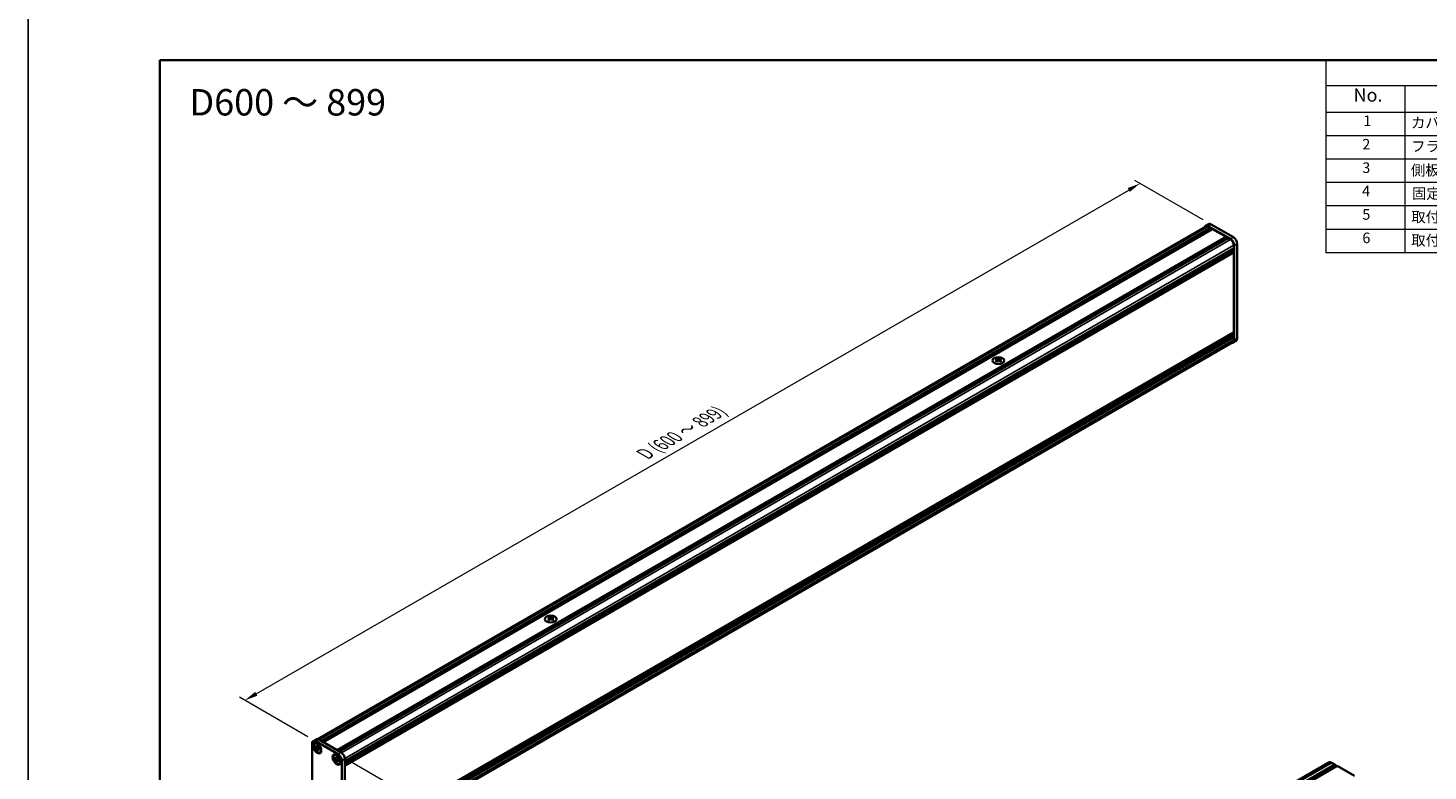
# Model space of a CAD drawing. Units: millimetres. Extents: x -50 to 7364, y -50 to 4717.
# Drawn here: x -50 to 481, y 2038 to 2320 of the extents above; entities that cross this region are included whole.
import ezdxf

# ---------------------------------------------------------------- set-up
doc = ezdxf.new("R2010")
doc.units = ezdxf.units.MM
doc.header["$LTSCALE"] = 2
doc.layers.get('Defpoints').update_dxf_attribs({"lineweight": 25})
for name, color, linetype, lineweight in [('Border (ISO)', 7, 'Continuous', 35), ('Dimension (ISO)', 7, 'Continuous', 18), ('Symbol (ISO)', 7, 'Continuous', 18), ('Visible (ISO)', 7, 'Continuous', 35), ('Visible Narrow (ISO)', 7, 'Continuous', 25)]:
    doc.layers.add(name, color=color, linetype=linetype, lineweight=lineweight)
doc.styles.add('Note Text (TK)', font='txt')
doc.styles.add('Note Text (TK2)', font='txt')
doc.dimstyles.new('Default - Method 1b (TK)', dxfattribs={"dimscale": 2, "dimtxt": 2.5, "dimasz": 2.5, "dimexe": 1, "dimexo": 1.5, "dimgap": 1, "dimtad": 1, "dimtoh": 1, "dimrnd": 1e-08, "dimdsep": 46, "dimtxsty": 'Note Text (TK)', "dimcen": 0.09, "dimdle": 5, "dimclrd": 100, "dimclre": 100, "dimclrt": 7, "dimadec": 1, "dimazin": 1, "dimtfac": 1, "dimtmove": 0, "dimatfit": 3, "dimfxl": 1, "dimtolj": 1, "dimlwd": -1, "dimlwe": -1, "dimarcsym": 0})

# ---------------------------------------------------------------- blocks, each defined once
blk = doc.blocks.new('図面枠 tk図枠')
at = {"layer": 'Border (ISO)'}
for q in [(405.5, 289), (14.5, 8)]:
    blk.add_line((14.5, 289), q, dxfattribs=at)
blk = doc.blocks.new('構成内容')
at = {"layer": 'Symbol (ISO)'}
for p, q in [((405.5, 289), (235.5, 289)), ((235.5, 289), (235.5, 284.16)), ((405.5, 289), (405.5, 284.16)), ((405.5, 284.16), (235.5, 284.16)), ((235.5, 284.16), (235.5, 279.12)), ((250.5, 284.16), (250.5, 279.12)), ((295.5, 284.16), (295.5, 279.12)), ((310.5, 284.16), (310.5, 279.12)), ((350.5, 284.16), (350.5, 279.12)), ((405.5, 284.16), (405.5, 279.12)), ((405.5, 279.12), (235.5, 279.12)), ((235.5, 279.12), (235.5, 252.52)), ((250.5, 279.12), (250.5, 252.52)), ((295.5, 279.12), (295.5, 252.52)), ((310.5, 279.12), (310.5, 252.52)), ((350.5, 279.12), (350.5, 252.52)), ((405.5, 279.12), (405.5, 252.52)), ((405.5, 274.69), (235.5, 274.69)), ((405.5, 270.25), (235.5, 270.25)), ((405.5, 265.82), (235.5, 265.82)), ((405.5, 261.39), (235.5, 261.39)), ((405.5, 256.95), (235.5, 256.95)), ((405.5, 252.52), (235.5, 252.52))]:
    blk.add_line(p, q, dxfattribs=at)
at = {"layer": 'Symbol (ISO)', "color": 7, "attachment_point": 7}
for s, insert, char_height, style in [('構成内容', (313.16, 284.69), 2.5, 'Note Text (TK)'), ('No.', (240.76, 280.38), 2.5, 'Note Text (TK)'), ('名称', (269.56, 279.79), 2.5, 'Note Text (TK)'), ('数量', (299.5, 279.76), 2.5, 'Note Text (TK)'), ('材質', (326.9, 279.8), 2.5, 'Note Text (TK)'), ('色・表面処理', (367.9, 279.69), 2.5, 'Note Text (TK)'), ('1', (242.6, 275.91), 2, 'Note Text (TK2)'), ('カバーフレーム', (251.65, 275.55), 2, 'Note Text (TK2)'), ('2', (302.42, 275.91), 2, 'Note Text (TK2)'), ('アルミ押出材 A6063S-T5', (311.65, 275.44), 2, 'Note Text (TK2)'), ('シルバーアルマイト , ブラックアルマイト', (351.65, 275.35), 2, 'Note Text (TK2)'), ('2', (242.42, 271.47), 2, 'Note Text (TK2)'), ('フラットフレーム', (251.67, 271.08), 2, 'Note Text (TK2)'), ('2', (302.42, 271.47), 2, 'Note Text (TK2)'), ('アルミ押出材 A6063S-T5', (311.65, 271.01), 2, 'Note Text (TK2)'), ('シルバーアルマイト , ブラックアルマイト', (351.65, 270.92), 2, 'Note Text (TK2)'), ('3', (242.42, 267.02), 2, 'Note Text (TK2)'), ('側板', (251.62, 266.54), 2, 'Note Text (TK2)'), ('2', (302.42, 267.04), 2, 'Note Text (TK2)'), ('アルミ板 A1050P', (311.65, 266.54), 2, 'Note Text (TK2)'), ('シルバーアルマイト , ブラックアルマイト', (351.65, 266.49), 2, 'Note Text (TK2)'), ('4', (242.37, 262.61), 2, 'Note Text (TK2)'), ('固定金具', (251.83, 262.11), 2, 'Note Text (TK2)'), ('3', (302.42, 262.59), 2, 'Note Text (TK2)'), ('鋼板 SECC', (311.63, 262.06), 2, 'Note Text (TK2)'), ('ジンコート21', (351.65, 262.17), 2, 'Note Text (TK2)'), ('5', (242.42, 258.16), 2, 'Note Text (TK2)'), ('取付ビス (皿 M2.6 x 8)', (251.69, 257.67), 2, 'Note Text (TK2)'), ('8', (302.41, 258.15), 2, 'Note Text (TK2)'), ('鉄', (311.62, 257.67), 2, 'Note Text (TK2)'), ('ニッケルメッキ , 三価黒クロメート', (351.65, 257.7), 2, 'Note Text (TK2)'), ('6', (242.43, 253.72), 2, 'Note Text (TK2)'), ('取付ビス (座付丸皿 M3 x 5)', (251.69, 253.24), 2, 'Note Text (TK2)'), ('6', (302.43, 253.72), 2, 'Note Text (TK2)'), ('鉄', (311.62, 253.24), 2, 'Note Text (TK2)'), ('ニッケルメッキ , 三価黒クロメート', (351.65, 253.26), 2, 'Note Text (TK2)')]:
    blk.add_mtext(s, dxfattribs=dict(at, insert=insert, char_height=char_height, style=style))
blk = doc.blocks.new('*D74')
at = {"layer": 'Defpoints', "color": 0}
for p in [(371.62, 2260.83), (398.49, 2245.32), (59.08, 2049.36)]:
    blk.add_point(p, dxfattribs=at)
at = {"layer": 'Dimension (ISO)', "color": 100}
for p, q in [((395.49, 2247.05), (369.62, 2261.99)), ((36.54, 2067.37), (367.29, 2258.33)), ((56.08, 2051.09), (30.21, 2066.03))]:
    blk.add_line(p, q, dxfattribs=at)
for points in [[(366.87, 2259.05), (367.71, 2257.61), (371.62, 2260.83)], [(36.12, 2068.09), (36.96, 2066.65), (32.21, 2064.87)]]:
    blk.add_solid(points, dxfattribs=at)
at = {"layer": 'Dimension (ISO)', "color": 7, "insert": (182.82, 2157.71), "char_height": 5, "attachment_point": 4, "rotation": 30, "style": 'Note Text (TK)'}
blk.add_mtext('\\A1;{\\Q-30.000;\\W0.816;\\H0.816x; \\fＭＳ Ｐゴシック|b0|i0;\\H5.0000;D (600 ～ 899)}', dxfattribs=at)
blk = doc.blocks.new('*D76')
at = {"layer": 'Defpoints', "color": 0}
for p in [(67.57, 2044.46), (67.57, 2005.27), (104.33, 1984.04)]:
    blk.add_point(p, dxfattribs=at)
at = {"layer": 'Dimension (ISO)', "color": 100}
for p, q in [((70.57, 2042.73), (106.33, 2022.08)), ((104.33, 2018.23), (104.33, 1989.04)), ((70.57, 2003.54), (106.33, 1982.89))]:
    blk.add_line(p, q, dxfattribs=at)
for points in [[(103.5, 2018.23), (105.17, 2018.23), (104.33, 2023.23)], [(103.5, 1989.04), (105.17, 1989.04), (104.33, 1984.04)]]:
    blk.add_solid(points, dxfattribs=at)
at = {"layer": 'Dimension (ISO)', "color": 7, "insert": (100.29, 2000.26), "char_height": 5, "attachment_point": 4, "rotation": 90, "style": 'Note Text (TK)'}
blk.add_mtext('\\A1;{\\Q30.000;\\W0.816;\\H0.816x;60}', dxfattribs=at)

msp = doc.modelspace()

# ---------------------------------------------------------------- linework, layer by layer
at = {"color": 6}
msp.add_lwpolyline([(-50, 2919.5), (5995, 2919.5), (5995, 1695.5), (-50, 1695.5)], close=True, dxfattribs=at)
at = {"layer": 'Visible (ISO)'}
for p, q in [((397.4911, 2245.4178), (396.3597, 2244.7646)), ((406.9764, 2240.4198), (398.4911, 2245.3188)), ((59.8062, 2050.1782), (396.4797, 2244.5568)), ((61.3143, 2049.3759), (398.2931, 2243.9307)), ((61.5972, 2049.2126), (398.576, 2243.7674)), ((61.7386, 2049.131), (398.7174, 2243.6858)), ((62.0214, 2048.9677), (399.0002, 2243.5225)), ((67.2257, 2045.963), (404.2045, 2240.5178)), ((67.5086, 2045.7997), (404.4874, 2240.3545)), ((67.65, 2045.718), (404.6288, 2240.2728)), ((67.9328, 2045.5547), (404.9116, 2240.1095)), ((405.845, 2239.7666), (397.3597, 2244.6656)), ((397.3597, 2244.4696), (398.2931, 2243.9307)), ((398.2931, 2243.9307), (398.4345, 2243.6858)), ((398.576, 2243.7674), (398.7174, 2243.6858)), ((398.7174, 2243.6858), (398.8588, 2243.4408)), ((399.0002, 2243.5225), (404.2045, 2240.5178)), ((404.2045, 2240.5178), (404.346, 2240.2728)), ((404.4874, 2240.3545), (404.6288, 2240.2728)), ((404.6288, 2240.2728), (404.7702, 2240.0279)), ((404.9116, 2240.1095), (405.845, 2239.5706)), ((70.1107, 2041.7825), (407.0895, 2236.3373)), ((70.1107, 2041.4559), (407.0895, 2236.0107)), ((70.1107, 2041.2926), (407.0895, 2235.8474)), ((70.1107, 2040.966), (407.0895, 2235.5208)), ((70.1107, 2040.8027), (407.0895, 2235.3575)), ((70.1107, 2040.4761), (407.0895, 2235.0309)), ((70.1107, 2040.2452), (407.0481, 2234.776)), ((406.9481, 2236.2556), (407.0895, 2236.0107)), ((406.9481, 2235.7657), (407.0895, 2235.5208)), ((406.9481, 2235.2759), (407.0895, 2235.0309)), ((407.0895, 2237.4151), (407.0895, 2236.3373)), ((407.0895, 2236.0107), (407.0895, 2235.8474)), ((407.0895, 2235.5208), (407.0895, 2235.3575)), ((407.0895, 2235.0309), (407.0895, 2234.8676)), ((407.0895, 2234.5083), (407.0895, 2204.3959)), ((407.2592, 2201.3912), (407.2592, 2237.3171)), ((408.3906, 2202.0444), (408.3906, 2237.9703)), ((70.1107, 2009.7735), (407.0481, 2204.3044)), ((70.1107, 2009.3186), (407.0895, 2203.8734)), ((70.1107, 2008.992), (407.0895, 2203.5468)), ((70.1107, 2008.8287), (407.0895, 2203.3835)), ((70.1107, 2008.5021), (407.0895, 2203.0569)), ((70.1107, 2008.3388), (407.0895, 2202.8936)), ((406.9481, 2203.7917), (407.0895, 2203.5468)), ((406.9481, 2203.3018), (407.0895, 2203.0569)), ((406.9481, 2202.8119), (407.0895, 2202.567)), ((407.0895, 2204.0367), (407.0895, 2203.8734)), ((407.0895, 2203.5468), (407.0895, 2203.3835)), ((407.0895, 2203.0569), (407.0895, 2202.8936)), ((70.0515, 2006.305), (406.725, 2200.6835)), ((70.1107, 2008.0122), (407.0895, 2202.567)), ((407.9764, 2201.1289), (406.845, 2200.4757)), ((407.0895, 2202.567), (407.0895, 2201.4892)), ((317.188, 2194.5671), (317.188, 2194.3939)), ((317.291, 2194.0187), (317.291, 2193.3614)), ((318.4709, 2194.0187), (318.4709, 2193.3614)), ((318.5739, 2194.5671), (318.5739, 2194.3939)), ((147.4823, 2096.5876), (147.4823, 2096.4143)), ((148.8683, 2096.5876), (148.8683, 2096.4143)), ((147.5854, 2096.0391), (147.5854, 2095.3818)), ((148.7653, 2096.0391), (148.7653, 2095.3818)), ((58.0799, 2049.4586), (59.2112, 2050.1118)), ((59.0799, 2049.3596), (67.5651, 2044.4606)), ((60.2112, 2050.0128), (68.6965, 2045.1138)), ((57.6656, 2012.6172), (57.6656, 2048.5431)), ((58.9318, 2048.5056), (58.7904, 2048.4239)), ((58.9102, 2047.1115), (58.9102, 2047.4272)), ((58.9102, 2047.4272), (58.9375, 2047.4114)), ((58.9722, 2047.1111), (58.9102, 2047.1115)), ((58.9375, 2047.0957), (58.9102, 2047.1115)), ((59.9972, 2047.1045), (59.5253, 2047.1076)), ((59.5937, 2047.7903), (59.5937, 2047.8218)), ((59.5937, 2047.8218), (59.8671, 2047.664)), ((59.6244, 2047.8033), (59.5937, 2047.8218)), ((59.5937, 2045.9276), (59.6244, 2045.9815)), ((59.5937, 2045.9276), (59.5937, 2045.9591)), ((59.8671, 2045.7697), (59.5937, 2045.9276)), ((59.8671, 2047.664), (59.8671, 2047.6324)), ((59.8671, 2045.8013), (59.8671, 2045.7697)), ((59.8978, 2046.4623), (60.1312, 2046.8724)), ((60.5233, 2046.4959), (60.5506, 2046.4801)), ((60.5506, 2046.1644), (60.5233, 2046.1801)), ((60.5506, 2046.1644), (60.55, 2046.2002)), ((60.5506, 2046.4801), (60.5506, 2046.1644)), ((60.8118, 2045.2493), (60.6704, 2045.1677)), ((66.2857, 2044.2598), (66.1443, 2044.1781)), ((66.9476, 2043.5445), (66.9476, 2043.5761)), ((66.9476, 2043.5761), (67.221, 2043.4182)), ((66.9783, 2043.5576), (66.9476, 2043.5761)), ((67.221, 2043.4182), (67.221, 2043.3866)), ((66.2641, 2042.8657), (66.2641, 2043.1814)), ((66.2641, 2043.1814), (66.2914, 2043.1656)), ((66.3261, 2042.8653), (66.2641, 2042.8657)), ((66.2914, 2042.8499), (66.2641, 2042.8657)), ((67.3511, 2042.8587), (66.8792, 2042.8618)), ((66.9476, 2041.6818), (66.9783, 2041.7357)), ((66.9476, 2041.6818), (66.9476, 2041.7134)), ((67.221, 2041.5239), (66.9476, 2041.6818)), ((67.221, 2041.5555), (67.221, 2041.5239)), ((67.2518, 2042.2165), (67.4851, 2042.6266)), ((67.8772, 2042.2501), (67.9045, 2042.2343)), ((67.9045, 2041.9186), (67.8772, 2041.9344)), ((67.9045, 2041.9186), (67.9039, 2041.9544)), ((67.9045, 2042.2343), (67.9045, 2041.9186)), ((68.1657, 2041.0035), (68.0243, 2040.9219)), ((68.9794, 2042.0111), (68.9794, 2006.0853)), ((70.1107, 2042.6643), (70.1107, 2006.7385)), ((231.0388, 1918.8486), (443.1708, 2041.323)), ((233.3055, 1918.066), (445.4375, 2040.5405)), ((233.6591, 1917.8619), (445.7911, 2040.3363)), ((233.8358, 1917.7598), (445.9679, 2040.2343)), ((234.1894, 1917.5557), (446.3214, 2040.0302)), ((444.2708, 2041.2141), (445.4375, 2040.5405)), ((445.4375, 2040.5405), (445.6143, 2040.2343)), ((445.7911, 2040.3363), (445.9679, 2040.2343)), ((445.9679, 2040.2343), (446.1446, 2039.9281)), ((446.3214, 2040.0302), (452.8268, 2036.2743))]:
    msp.add_line(p, q, dxfattribs=at)
for centre, major_axis, start_param, end_param in [((398.4911, 2243.6858), (-1, 1.7321), 5.49778714, 6.28318531), ((397.3597, 2243.0326), (-1, 1.7321), 5.49778714, 6.77811943), ((397.3597, 2243.0326), (-0.88, 1.5242), 5.49778714, 6.28318531), ((405.845, 2238.1336), (1, -1.7321), 0.78539816, 2.35619449), ((406.9764, 2238.7868), (-1, 1.7321), 3.92699082, 5.49778714), ((405.845, 2238.1336), (0.88, -1.5242), 0.78539816, 2.35619449), ((406.9481, 2234.59), (-0.1, 0.1732), 3.92699082, 5.3015154), ((406.9481, 2234.9493), (0.1, -0.1732), 0, 0.78539816), ((406.9481, 2204.1183), (0.1, -0.1732), 0.78539816, 2.15992275), ((406.9481, 2204.4776), (0.1, -0.1732), 0, 0.78539816), ((405.845, 2202.2077), (1, -1.7321), 5.78825118, 7.06858347), ((405.845, 2202.2077), (0.88, -1.5242), 0, 0.78539816), ((406.9764, 2202.8609), (1, -1.7321), 0, 0.78539816), ((316.9758, 2189.7302), (2.8909, 5.0072), 0.73348815, 0.83730818), ((317.6688, 2189.0852), (-2.9571, 5.1219), 5.61642416, 5.71594113), ((317.6688, 2189.3301), (2.9571, 5.1219), 0.90403518, 1.00355215), ((316.9758, 2188.6851), (-2.8909, 5.0072), 5.44587713, 5.54969716), ((318.0931, 2189.3301), (2.9571, -5.1219), 2.47483151, 2.57434848), ((317.7537, 2194.0673), (0.4, -0.6928), 3.92699082, 4.29658814), ((318.0931, 2189.0852), (-2.9571, -5.1219), 4.04562784, 4.14514481), ((317.7537, 2194.0673), (0.4, -0.6928), 4.54004732, 5.14665184), ((317.6688, 2189.3301), (2.9571, 5.1219), 0.56724417, 0.66676114), ((317.6688, 2189.0852), (-2.9571, 5.1219), 5.27963315, 5.37915012), ((318.0082, 2194.0673), (0.4, 0.6928), 4.27812612, 4.88473064), ((318.0082, 2194.0673), (0.4, 0.6928), 5.12818982, 5.49778714), ((318.786, 2189.7302), (2.8909, -5.0072), 2.30428447, 2.40810451), ((318.786, 2188.6851), (-2.8909, -5.0072), 3.8750808, 3.97890083), ((318.0931, 2189.0852), (-2.9571, -5.1219), 3.70883683, 3.8083538), ((318.0931, 2189.3301), (2.9571, -5.1219), 2.1380405, 2.23755747), ((147.2702, 2091.7506), (2.8909, 5.0072), 0.73348815, 0.83730818), ((148.3874, 2091.3505), (2.9571, -5.1219), 2.47483151, 2.57434848), ((147.9632, 2091.3505), (2.9571, 5.1219), 0.56724417, 0.66676114), ((149.0804, 2091.7506), (2.8909, -5.0072), 2.30428447, 2.40810451), ((147.9632, 2091.1056), (-2.9571, 5.1219), 5.61642416, 5.71594113), ((147.9632, 2091.3505), (2.9571, 5.1219), 0.90403518, 1.00355215), ((147.2702, 2090.7055), (-2.8909, 5.0072), 5.44587713, 5.54969716), ((148.048, 2096.0877), (0.4, -0.6928), 3.92699082, 4.29658814), ((148.3874, 2091.1056), (-2.9571, -5.1219), 4.04562784, 4.14514481), ((148.048, 2096.0877), (0.4, -0.6928), 4.54004732, 5.14665184), ((147.9632, 2091.1056), (-2.9571, 5.1219), 5.27963315, 5.37915012), ((148.3026, 2096.0877), (0.4, 0.6928), 4.27812612, 4.88473064), ((148.3026, 2096.0877), (0.4, 0.6928), 5.12818982, 5.49778714), ((149.0804, 2090.7055), (-2.8909, -5.0072), 3.8750808, 3.97890083), ((148.3874, 2091.1056), (-2.9571, -5.1219), 3.70883683, 3.8083538), ((148.3874, 2091.3505), (2.9571, -5.1219), 2.1380405, 2.23755747), ((59.0799, 2047.7266), (-1, 1.7321), 5.49778714, 7.06858347), ((60.2112, 2048.3798), (-1, 1.7321), 5.49778714, 6.28318531), ((59.8718, 2046.8774), (-0.94, 1.6281), 5.57963705, 6.28318531), ((59.8718, 2046.8774), (0.94, -1.6281), 0, 0.70354825), ((67.2257, 2042.6316), (-0.94, 1.6281), 5.57963705, 6.28318531), ((67.5651, 2042.8276), (1, -1.7321), 0.78539816, 2.35619449), ((68.6965, 2043.4808), (-1, 1.7321), 3.92699082, 5.49778714), ((67.2257, 2042.6316), (0.94, -1.6281), 0, 0.70354825), ((444.2708, 2039.4178), (-1.1, 1.9053), 5.49778714, 6.28318531)]:
    msp.add_ellipse(centre, major_axis=major_axis, ratio=0.57735027, start_param=start_param, end_param=end_param, dxfattribs=at)
for centre, major_axis in [((317.8809, 2193.6835), (-2.24, 0)), ((148.1753, 2095.7039), (-2.24, 0)), ((59.6455, 2046.7468), (-1.1, 1.9053)), ((59.7304, 2046.7958), (-0.94, 1.6281)), ((66.9995, 2042.501), (-1.1, 1.9053)), ((67.0843, 2042.55), (-0.94, 1.6281))]:
    msp.add_ellipse(centre, major_axis=major_axis, ratio=0.57735027, dxfattribs=at)
for points, knots in [([(317.1738, 2193.8393), (317.2092, 2193.8646), (317.24, 2193.8948), (317.2809, 2193.9573), (317.291, 2193.9896), (317.291, 2194.0478), (317.2809, 2194.0774), (317.24, 2194.1287), (317.2092, 2194.1504), (317.1738, 2194.1659)], [0.076192776, 0.076192776, 0.076192776, 0.076192776, 0.0950828432, 0.0950828432, 0.1139729103, 0.1139729103, 0.1328629774, 0.1328629774, 0.1517530446, 0.1517530446, 0.1517530446, 0.1517530446]), ([(317.5981, 2194.4109), (317.6335, 2194.3953), (317.6783, 2194.3818), (317.7769, 2194.3638), (317.8306, 2194.3593), (317.9313, 2194.3593), (317.985, 2194.3638), (318.0835, 2194.3818), (318.1284, 2194.3953), (318.1638, 2194.4109)], [0.076192776, 0.076192776, 0.076192776, 0.076192776, 0.0950828432, 0.0950828432, 0.1139729103, 0.1139729103, 0.1328629774, 0.1328629774, 0.1517530446, 0.1517530446, 0.1517530446, 0.1517530446]), ([(318.1638, 2193.5944), (318.1284, 2193.6197), (318.0835, 2193.6417), (317.985, 2193.6709), (317.9313, 2193.6781), (317.8306, 2193.6781), (317.7769, 2193.6709), (317.6783, 2193.6417), (317.6335, 2193.6197), (317.5981, 2193.5944)], [0.076192776, 0.076192776, 0.076192776, 0.076192776, 0.0950828432, 0.0950828432, 0.1139729103, 0.1139729103, 0.1328629774, 0.1328629774, 0.1517530446, 0.1517530446, 0.1517530446, 0.1517530446]), ([(318.588, 2194.1659), (318.5527, 2194.1504), (318.5219, 2194.1287), (318.481, 2194.0774), (318.4709, 2194.0478), (318.4709, 2193.9896), (318.481, 2193.9573), (318.5219, 2193.8948), (318.5527, 2193.8646), (318.588, 2193.8393)], [0.076192776, 0.076192776, 0.076192776, 0.076192776, 0.0950828432, 0.0950828432, 0.1139729103, 0.1139729103, 0.1328629774, 0.1328629774, 0.1517530446, 0.1517530446, 0.1517530446, 0.1517530446]), ([(147.8925, 2096.4313), (147.9278, 2096.4157), (147.9727, 2096.4022), (148.0713, 2096.3842), (148.1249, 2096.3797), (148.2257, 2096.3797), (148.2794, 2096.3842), (148.3779, 2096.4022), (148.4228, 2096.4157), (148.4582, 2096.4313)], [0.076192776, 0.076192776, 0.076192776, 0.076192776, 0.0950828432, 0.0950828432, 0.1139729103, 0.1139729103, 0.1328629774, 0.1328629774, 0.1517530446, 0.1517530446, 0.1517530446, 0.1517530446]), ([(147.4682, 2095.8597), (147.5036, 2095.885), (147.5344, 2095.9152), (147.5753, 2095.9777), (147.5854, 2096.01), (147.5854, 2096.0682), (147.5753, 2096.0978), (147.5344, 2096.1491), (147.5036, 2096.1708), (147.4682, 2096.1863)], [0.076192776, 0.076192776, 0.076192776, 0.076192776, 0.0950828432, 0.0950828432, 0.1139729103, 0.1139729103, 0.1328629774, 0.1328629774, 0.1517530446, 0.1517530446, 0.1517530446, 0.1517530446]), ([(148.4582, 2095.6148), (148.4228, 2095.6401), (148.3779, 2095.6621), (148.2794, 2095.6913), (148.2257, 2095.6985), (148.1249, 2095.6985), (148.0713, 2095.6913), (147.9727, 2095.6621), (147.9278, 2095.6401), (147.8925, 2095.6148)], [0.076192776, 0.076192776, 0.076192776, 0.076192776, 0.0950828432, 0.0950828432, 0.1139729103, 0.1139729103, 0.1328629774, 0.1328629774, 0.1517530446, 0.1517530446, 0.1517530446, 0.1517530446]), ([(148.8824, 2096.1863), (148.847, 2096.1708), (148.8163, 2096.1491), (148.7754, 2096.0978), (148.7653, 2096.0682), (148.7653, 2096.01), (148.7754, 2095.9777), (148.8163, 2095.9152), (148.847, 2095.885), (148.8824, 2095.8597)], [0.076192776, 0.076192776, 0.076192776, 0.076192776, 0.0950828432, 0.0950828432, 0.1139729103, 0.1139729103, 0.1328629774, 0.1328629774, 0.1517530446, 0.1517530446, 0.1517530446, 0.1517530446]), ([(59.5937, 2047.7903), (59.5937, 2047.744), (59.59, 2047.7), (59.575, 2047.615), (59.5632, 2047.5745), (59.5156, 2047.4631), (59.4679, 2047.4057), (59.3483, 2047.3331), (59.2782, 2047.3175), (59.1581, 2047.3261), (59.1135, 2047.3356), (59.025, 2047.366), (58.9813, 2047.3861), (58.9375, 2047.4114)], [0, 0, 0, 0, 0.021240761, 0.021240761, 0.043759666, 0.043759666, 0.089837883, 0.089837883, 0.134642757, 0.134642757, 0.159351892, 0.159351892, 0.182574385, 0.182574385, 0.182574385, 0.182574385]), ([(58.9375, 2047.0957), (58.9775, 2047.0726), (59.0175, 2047.0453), (59.0986, 2046.9811), (59.1396, 2046.9439), (59.2598, 2046.8195), (59.3335, 2046.7219), (59.4561, 2046.5129), (59.5047, 2046.4039), (59.5573, 2046.2349), (59.5713, 2046.1753), (59.5893, 2046.0627), (59.5937, 2046.0097), (59.5937, 2045.9591)], [0, 0, 0, 0, 0.021240761, 0.021240761, 0.043759666, 0.043759666, 0.089837883, 0.089837883, 0.134642757, 0.134642757, 0.159351892, 0.159351892, 0.182574385, 0.182574385, 0.182574385, 0.182574385]), ([(58.9722, 2047.1111), (59.0281, 2047.1107), (59.0847, 2047.1093), (59.2312, 2047.1074), (59.2839, 2047.1073), (59.4197, 2047.1076), (59.471, 2047.1079), (59.5253, 2047.1076)], [0, 0, 0, 0, 0.020958629, 0.020958629, 0.0406485238, 0.0406485238, 0.0560542202, 0.0560542202, 0.0560542202, 0.0560542202]), ([(59.9028, 2047.3654), (59.9019, 2047.3654), (59.9009, 2047.3655), (59.8415, 2047.3664), (59.7829, 2047.3688), (59.6626, 2047.3735), (59.5996, 2047.3759), (59.5257, 2047.3756), (59.5096, 2047.3753), (59.4823, 2047.3744), (59.4706, 2047.3737), (59.4445, 2047.3718), (59.4317, 2047.3703), (59.414, 2047.3676), (59.4082, 2047.3663), (59.4015, 2047.3647), (59.3997, 2047.3642), (59.3986, 2047.3638)], [0.0490183367, 0.0490183367, 0.0490183367, 0.0490183367, 0.049363259, 0.049363259, 0.0714449151, 0.0714449151, 0.0948923259, 0.0948923259, 0.1016437992, 0.1016437992, 0.1072882794, 0.1072882794, 0.1158645429, 0.1158645429, 0.1237486176, 0.1237486176, 0.1300123585, 0.1300123585, 0.1300123585, 0.1300123585]), ([(59.6244, 2047.8033), (59.652, 2047.7867), (59.6791, 2047.7703), (59.7507, 2047.7271), (59.777, 2047.7112), (59.8337, 2047.6771), (59.8506, 2047.6669), (59.8671, 2047.6569)], [0, 0, 0, 0, 0.020958629, 0.020958629, 0.0406485238, 0.0406485238, 0.0501438453, 0.0501438453, 0.0501438453, 0.0501438453]), ([(59.8978, 2046.4623), (59.8675, 2046.4089), (59.8374, 2046.3575), (59.7676, 2046.237), (59.7398, 2046.1885), (59.6729, 2046.0685), (59.6493, 2046.0253), (59.6244, 2045.9815)], [0, 0, 0, 0, 0.0230202659, 0.0230202659, 0.0476056818, 0.0476056818, 0.0699426258, 0.0699426258, 0.0699426258, 0.0699426258]), ([(60.5233, 2046.4959), (60.4832, 2046.519), (60.4433, 2046.5463), (60.3621, 2046.6105), (60.3212, 2046.6477), (60.201, 2046.7721), (60.1273, 2046.8697), (60.0047, 2047.0787), (59.9561, 2047.1877), (59.9035, 2047.3567), (59.8894, 2047.4162), (59.8715, 2047.5289), (59.8671, 2047.5819), (59.8671, 2047.6324)], [0, 0, 0, 0, 0.021240761, 0.021240761, 0.043759666, 0.043759666, 0.089837883, 0.089837883, 0.134642757, 0.134642757, 0.159351892, 0.159351892, 0.182574385, 0.182574385, 0.182574385, 0.182574385]), ([(59.8671, 2045.8013), (59.8671, 2045.9013), (59.8843, 2045.9905), (59.9513, 2046.1376), (60.0009, 2046.1937), (60.1237, 2046.262), (60.1947, 2046.2752), (60.3521, 2046.2595), (60.4373, 2046.2298), (60.5233, 2046.1801)], [0, 0, 0, 0, 0.045949739, 0.045949739, 0.092458485, 0.092458485, 0.137171149, 0.137171149, 0.182796113, 0.182796113, 0.182796113, 0.182796113]), ([(60.0564, 2046.2244), (60.0568, 2046.2247), (60.0572, 2046.2252), (60.0594, 2046.2273), (60.0621, 2046.23), (60.0695, 2046.2385), (60.0739, 2046.2439), (60.0868, 2046.2609), (60.0963, 2046.2745), (60.1154, 2046.3041), (60.1249, 2046.3197), (60.1471, 2046.3575), (60.16, 2046.3806), (60.1945, 2046.4437), (60.2161, 2046.4849), (60.2613, 2046.5707), (60.285, 2046.616), (60.3096, 2046.6605)], [0.0167771017, 0.0167771017, 0.0167771017, 0.0167771017, 0.0194586678, 0.0194586678, 0.0273087232, 0.0273087232, 0.033966437, 0.033966437, 0.0430555981, 0.0430555981, 0.0508832806, 0.0508832806, 0.0611825852, 0.0611825852, 0.0787216521, 0.0787216521, 0.0978042835, 0.0978042835, 0.0978042835, 0.0978042835]), ([(60.5445, 2046.4836), (60.545, 2046.4599), (60.5454, 2046.4356), (60.5467, 2046.3674), (60.5473, 2046.335), (60.5488, 2046.2568), (60.5494, 2046.2293), (60.55, 2046.2002)], [0.0077548578, 0.0077548578, 0.0077548578, 0.0077548578, 0.0230202659, 0.0230202659, 0.0476056818, 0.0476056818, 0.0699426258, 0.0699426258, 0.0699426258, 0.0699426258]), ([(66.9476, 2043.5445), (66.9476, 2043.4982), (66.9439, 2043.4542), (66.9289, 2043.3692), (66.9172, 2043.3287), (66.8695, 2043.2174), (66.8218, 2043.1599), (66.7022, 2043.0873), (66.6321, 2043.0718), (66.512, 2043.0803), (66.4674, 2043.0898), (66.3789, 2043.1202), (66.3352, 2043.1404), (66.2914, 2043.1656)], [0, 0, 0, 0, 0.021240761, 0.021240761, 0.043759666, 0.043759666, 0.089837883, 0.089837883, 0.134642757, 0.134642757, 0.159351892, 0.159351892, 0.182574385, 0.182574385, 0.182574385, 0.182574385]), ([(66.9783, 2043.5576), (67.0059, 2043.5409), (67.033, 2043.5245), (67.1046, 2043.4813), (67.1309, 2043.4655), (67.1876, 2043.4313), (67.2045, 2043.4211), (67.221, 2043.4111)], [0, 0, 0, 0, 0.020958629, 0.020958629, 0.0406485238, 0.0406485238, 0.0501438453, 0.0501438453, 0.0501438453, 0.0501438453]), ([(67.8772, 2042.2501), (67.8372, 2042.2732), (67.7972, 2042.3005), (67.7161, 2042.3647), (67.6751, 2042.4019), (67.5549, 2042.5263), (67.4812, 2042.6239), (67.3586, 2042.8329), (67.31, 2042.9419), (67.2574, 2043.1109), (67.2434, 2043.1705), (67.2254, 2043.2831), (67.221, 2043.3361), (67.221, 2043.3866)], [0, 0, 0, 0, 0.021240761, 0.021240761, 0.043759666, 0.043759666, 0.089837883, 0.089837883, 0.134642757, 0.134642757, 0.159351892, 0.159351892, 0.182574385, 0.182574385, 0.182574385, 0.182574385]), ([(66.2914, 2042.8499), (66.3315, 2042.8268), (66.3714, 2042.7995), (66.4526, 2042.7353), (66.4935, 2042.6981), (66.6137, 2042.5737), (66.6874, 2042.4761), (66.81, 2042.2671), (66.8586, 2042.1581), (66.9112, 2041.9891), (66.9253, 2041.9295), (66.9432, 2041.8169), (66.9476, 2041.7639), (66.9476, 2041.7134)], [0, 0, 0, 0, 0.021240761, 0.021240761, 0.043759666, 0.043759666, 0.089837883, 0.089837883, 0.134642757, 0.134642757, 0.159351892, 0.159351892, 0.182574385, 0.182574385, 0.182574385, 0.182574385]), ([(66.3261, 2042.8653), (66.382, 2042.865), (66.4386, 2042.8635), (66.5851, 2042.8616), (66.6378, 2042.8615), (66.7736, 2042.8619), (66.825, 2042.8621), (66.8792, 2042.8618)], [0, 0, 0, 0, 0.020958629, 0.020958629, 0.0406485238, 0.0406485238, 0.0560542202, 0.0560542202, 0.0560542202, 0.0560542202]), ([(67.2567, 2043.1196), (67.2558, 2043.1197), (67.2549, 2043.1197), (67.1954, 2043.1206), (67.1368, 2043.123), (67.0166, 2043.1277), (66.9535, 2043.1301), (66.8796, 2043.1298), (66.8636, 2043.1295), (66.8362, 2043.1286), (66.8245, 2043.1279), (66.7984, 2043.126), (66.7856, 2043.1245), (66.7679, 2043.1218), (66.7622, 2043.1206), (66.7554, 2043.1189), (66.7536, 2043.1184), (66.7526, 2043.1181)], [0.0490183367, 0.0490183367, 0.0490183367, 0.0490183367, 0.049363259, 0.049363259, 0.0714449151, 0.0714449151, 0.0948923259, 0.0948923259, 0.1016437992, 0.1016437992, 0.1072882794, 0.1072882794, 0.1158645429, 0.1158645429, 0.1237486176, 0.1237486176, 0.1300123585, 0.1300123585, 0.1300123585, 0.1300123585]), ([(67.2518, 2042.2165), (67.2214, 2042.1631), (67.1913, 2042.1118), (67.1215, 2041.9912), (67.0937, 2041.9427), (67.0268, 2041.8227), (67.0032, 2041.7796), (66.9783, 2041.7357)], [0, 0, 0, 0, 0.0230202659, 0.0230202659, 0.0476056818, 0.0476056818, 0.0699426258, 0.0699426258, 0.0699426258, 0.0699426258]), ([(67.221, 2041.5555), (67.221, 2041.6556), (67.2382, 2041.7447), (67.3052, 2041.8918), (67.3549, 2041.9479), (67.4776, 2042.0162), (67.5486, 2042.0294), (67.706, 2042.0137), (67.7912, 2041.984), (67.8772, 2041.9344)], [0, 0, 0, 0, 0.045949739, 0.045949739, 0.092458485, 0.092458485, 0.137171149, 0.137171149, 0.182796113, 0.182796113, 0.182796113, 0.182796113]), ([(67.4104, 2041.9787), (67.4107, 2041.979), (67.4111, 2041.9794), (67.4133, 2041.9815), (67.416, 2041.9842), (67.4234, 2041.9927), (67.4278, 2041.9981), (67.4407, 2042.0151), (67.4502, 2042.0287), (67.4693, 2042.0583), (67.4788, 2042.0739), (67.501, 2042.1118), (67.5139, 2042.1348), (67.5484, 2042.1979), (67.57, 2042.2391), (67.6152, 2042.3249), (67.6389, 2042.3703), (67.6636, 2042.4147)], [0.0167771017, 0.0167771017, 0.0167771017, 0.0167771017, 0.0194586678, 0.0194586678, 0.0273087232, 0.0273087232, 0.033966437, 0.033966437, 0.0430555981, 0.0430555981, 0.0508832806, 0.0508832806, 0.0611825852, 0.0611825852, 0.0787216521, 0.0787216521, 0.0978042835, 0.0978042835, 0.0978042835, 0.0978042835]), ([(67.8984, 2042.2378), (67.8989, 2042.2141), (67.8993, 2042.1899), (67.9006, 2042.1216), (67.9012, 2042.0892), (67.9028, 2042.011), (67.9033, 2041.9835), (67.9039, 2041.9544)], [0.0077548578, 0.0077548578, 0.0077548578, 0.0077548578, 0.0230202659, 0.0230202659, 0.0476056818, 0.0476056818, 0.0699426258, 0.0699426258, 0.0699426258, 0.0699426258])]:
    msp.add_open_spline(points, degree=3, knots=knots, dxfattribs=at)
at = {"layer": 'Visible Narrow (ISO)'}
for p, q in [((397.3597, 2244.6656), (398.4911, 2245.3188)), ((60.3809, 2049.9148), (397.3597, 2244.4696)), ((406.9764, 2240.4198), (405.845, 2239.7666)), ((68.8571, 2045.0105), (405.845, 2239.5706)), ((70.1016, 2042.855), (407.0895, 2237.4151)), ((70.1107, 2040.3128), (407.0895, 2234.8676)), ((70.1107, 2039.9535), (407.0895, 2234.5083)), ((407.2592, 2237.3171), (408.3906, 2237.9703)), ((407.0895, 2204.3959), (70.1107, 2009.8411)), ((70.1107, 2009.4819), (407.0895, 2204.0367)), ((70.1107, 2006.9344), (407.0895, 2201.4892)), ((408.3906, 2202.0444), (407.2592, 2201.3912)), ((317.188, 2194.3939), (316.9508, 2194.2569)), ((317.1738, 2193.8393), (317.1738, 2193.2861)), ((317.5981, 2194.4109), (317.5981, 2193.5944)), ((318.1638, 2194.4109), (318.1638, 2193.5944)), ((318.8111, 2194.2569), (318.5739, 2194.3939)), ((318.588, 2193.8393), (318.588, 2193.2861)), ((147.8925, 2096.4313), (147.8925, 2095.6148)), ((148.4582, 2096.4313), (148.4582, 2095.6148)), ((147.4823, 2096.4143), (147.2452, 2096.2773)), ((147.4682, 2095.8597), (147.4682, 2095.3065)), ((149.1055, 2096.2773), (148.8683, 2096.4143)), ((148.8824, 2095.8597), (148.8824, 2095.3065)), ((59.0799, 2049.3596), (60.2112, 2050.0128)), ((68.6965, 2045.1138), (67.5651, 2044.4606)), ((68.9794, 2042.0111), (70.1107, 2042.6643)), ((232.1388, 1918.7396), (444.2708, 2041.2141))]:
    msp.add_line(p, q, dxfattribs=at)
for points in [[(58.9722, 2047.1111), (58.9593, 2047.1067), (58.9477, 2047.1016), (58.9375, 2047.0957)], [(59.6244, 2047.8033), (59.6141, 2047.8005), (59.6039, 2047.7962), (59.5937, 2047.7903)], [(59.5937, 2045.9591), (59.6039, 2045.965), (59.6141, 2045.9725), (59.6244, 2045.9815)], [(60.5233, 2046.1801), (60.5335, 2046.186), (60.5424, 2046.1927), (60.55, 2046.2002)], [(66.9783, 2043.5576), (66.968, 2043.5547), (66.9578, 2043.5504), (66.9476, 2043.5445)], [(66.3261, 2042.8653), (66.3132, 2042.8609), (66.3016, 2042.8558), (66.2914, 2042.8499)], [(66.9476, 2041.7134), (66.9578, 2041.7193), (66.968, 2041.7268), (66.9783, 2041.7357)], [(67.8772, 2041.9344), (67.8874, 2041.9403), (67.8963, 2041.947), (67.9039, 2041.9544)]]:
    msp.add_open_spline(points, degree=3, dxfattribs=at)
for points, knots in [([(60.0163, 2047.0653), (59.9598, 2047.0661), (59.8979, 2047.07), (59.7579, 2047.082), (59.6787, 2047.0907), (59.5748, 2047.1022), (59.55, 2047.1049), (59.5253, 2047.1076)], [-0.0472501129, -0.0472501129, -0.0472501129, -0.0472501129, -0.032634233, -0.032634233, -0.0156455967, -0.0156455967, -0.0103227445, -0.0103227445, -0.0103227445, -0.0103227445]), ([(59.8978, 2046.4623), (59.9079, 2046.485), (59.9179, 2046.5078), (59.96, 2046.6036), (59.992, 2046.6765), (60.0516, 2046.8037), (60.0792, 2046.8593), (60.1067, 2046.9086)], [0.0103227445, 0.0103227445, 0.0103227445, 0.0103227445, 0.0156455967, 0.0156455967, 0.032634233, 0.032634233, 0.0472501129, 0.0472501129, 0.0472501129, 0.0472501129]), ([(67.3702, 2042.8195), (67.3137, 2042.8203), (67.2518, 2042.8242), (67.1118, 2042.8362), (67.0326, 2042.8449), (66.9287, 2042.8564), (66.9039, 2042.8591), (66.8792, 2042.8618)], [-0.0472501129, -0.0472501129, -0.0472501129, -0.0472501129, -0.032634233, -0.032634233, -0.0156455967, -0.0156455967, -0.0103227445, -0.0103227445, -0.0103227445, -0.0103227445]), ([(67.2518, 2042.2165), (67.2618, 2042.2392), (67.2718, 2042.262), (67.3139, 2042.3578), (67.3459, 2042.4307), (67.4055, 2042.558), (67.4331, 2042.6135), (67.4606, 2042.6628)], [0.0103227445, 0.0103227445, 0.0103227445, 0.0103227445, 0.0156455967, 0.0156455967, 0.032634233, 0.032634233, 0.0472501129, 0.0472501129, 0.0472501129, 0.0472501129])]:
    msp.add_open_spline(points, degree=3, knots=knots, dxfattribs=at)

# ---------------------------------------------------------------- block references
at = {"xscale": 2, "yscale": 2, "zscale": 2}
msp.add_blockref('図面枠 tk図枠', (-29, 1729.5), dxfattribs=at)
at = {"layer": 'Symbol (ISO)', "xscale": 2, "yscale": 2, "zscale": 2}
msp.add_blockref('構成内容', (-29, 1729.5), dxfattribs=at)

# ---------------------------------------------------------------- texts
at = {"layer": 'Symbol (ISO)', "color": 7, "insert": (11.1961, 2291.5805), "char_height": 10, "width": 78.044896, "attachment_point": 4, "line_spacing_factor": 1.5, "style": 'Note Text (TK)'}
msp.add_mtext('{\\fＭＳ Ｐゴシック|b0|i0;\\H10.0000;D600 ～ 899}', dxfattribs=at)

# ---------------------------------------------------------------- dimensions: what is measured, and where the dimension line sits
at = {"layer": 'Dimension (ISO)', "color": 100}
for base, p1, p2, angle, text, picture, middle in [((371.6211, 2260.8322), (59.0799, 2049.3596), (398.4911, 2245.3188), 210, '{\\Q-30.000;\\W0.816;\\H0.816x; \\fＭＳ Ｐゴシック|b0|i0;\\H5.0000;D (600 ～ 899)}', '*D74', (201.9154, 2162.8526)), ((104.3347, 1984.0399), (67.5651, 2044.4606), (67.5651, 2005.2688), 90, '{\\Q30.000;\\W0.816;\\H0.816x;<>}', '*D76', (104.3347, 2003.6358))]:
    dim = msp.add_linear_dim(base=base, p1=p1, p2=p2, angle=angle, text=text, dimstyle='Default - Method 1b (TK)', override={"dimscale": 0, "dimtxt": 5, "dimasz": 5, "dimexe": 2, "dimexo": 3, "dimgap": 2, "dimtoh": 0, "dimdec": 2, "dimlfac": 1.530931, "dimcen": 0.18, "dimtol": 0, "dimlim": 0, "dimtp": 0, "dimtm": 0, "dimtdec": 2, "dimtofl": 0, "dimatfit": 1}, dxfattribs=at)
    dim.commit()
    dim.dimension.update_dxf_attribs({"geometry": picture, "text_midpoint": middle, "dimtype": 160})

doc.saveas('drawing.dxf')
